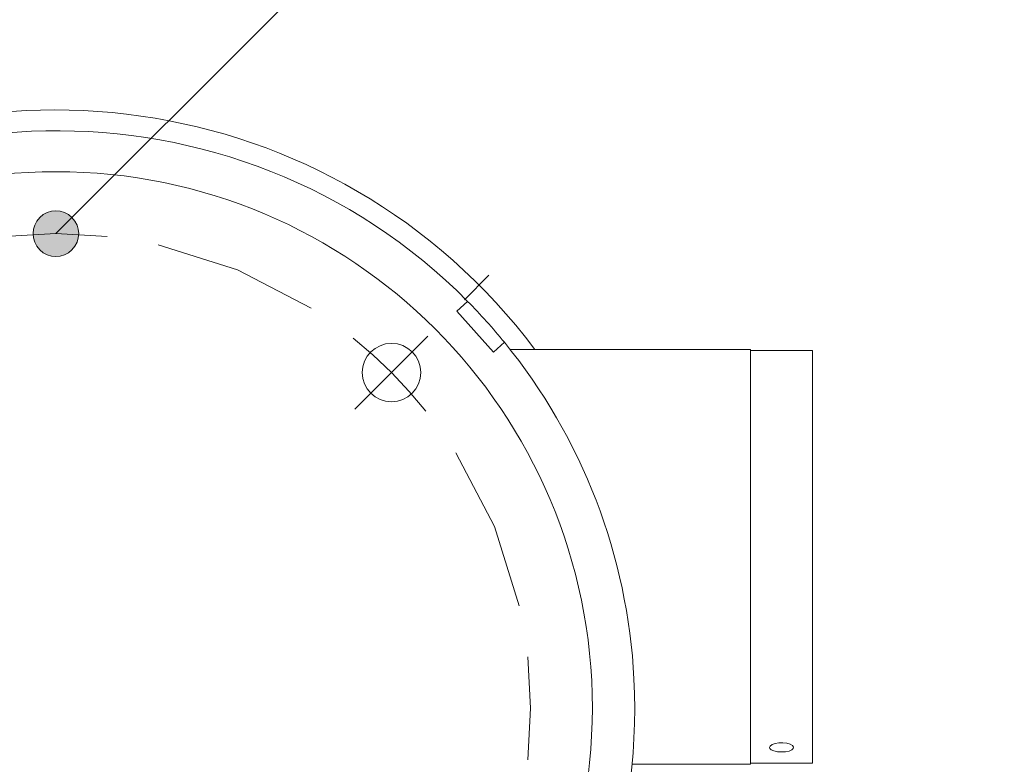
# Model space of a CAD drawing. Units: inches. Extents: x 62.6 to 147.7, y 106.2 to 189.5.
# Drawn here: x 85 to 99.3, y 172.6 to 183.5 of the extents above; entities that cross this region are included whole.
import ezdxf

# ---------------------------------------------------------------- set-up
doc = ezdxf.new("R2010")
doc.units = ezdxf.units.IN
doc.layers.add('QUOTE', color=7, linetype='Continuous', lineweight=0)

# ---------------------------------------------------------------- blocks, each defined once
blk = doc.blocks.new('BLOCK_35')
at = {"layer": 'QUOTE', "linetype": 'Continuous', "lineweight": 0}
h = blk.add_hatch(color=7, dxfattribs=at)
h.dxf.hatch_style = 2
h.paths.add_polyline_path([(85.286, 180.591), (85.274, 180.578), (85.262, 180.564), (85.251, 180.55), (85.241, 180.535), (85.232, 180.52), (85.224, 180.505), (85.217, 180.489), (85.21, 180.473), (85.205, 180.457), (85.2, 180.44), (85.196, 180.424), (85.193, 180.407), (85.191, 180.39), (85.19, 180.373), (85.189, 180.356), (85.19, 180.339), (85.191, 180.322), (85.193, 180.306), (85.196, 180.289), (85.2, 180.272), (85.205, 180.256), (85.21, 180.24), (85.217, 180.224), (85.224, 180.208), (85.232, 180.193), (85.241, 180.178), (85.251, 180.163), (85.262, 180.149), (85.274, 180.135), (85.286, 180.122), (85.299, 180.109), (85.313, 180.098), (85.327, 180.087), (85.342, 180.077), (85.357, 180.068), (85.372, 180.06), (85.388, 180.052), (85.404, 180.046), (85.42, 180.04), (85.437, 180.036), (85.453, 180.032), (85.47, 180.029), (85.487, 180.027), (85.504, 180.025), (85.521, 180.025), (85.538, 180.025), (85.555, 180.027), (85.571, 180.029), (85.588, 180.032), (85.605, 180.036), (85.621, 180.04), (85.637, 180.046), (85.653, 180.052), (85.669, 180.06), (85.684, 180.068), (85.699, 180.077), (85.714, 180.087), (85.728, 180.098), (85.742, 180.109), (85.755, 180.122), (85.768, 180.135), (85.779, 180.149), (85.79, 180.163), (85.8, 180.178), (85.809, 180.193), (85.817, 180.208), (85.825, 180.224), (85.831, 180.24), (85.837, 180.256), (85.842, 180.272), (85.845, 180.289), (85.848, 180.306), (85.851, 180.323), (85.852, 180.339), (85.852, 180.356), (85.852, 180.373), (85.851, 180.39), (85.848, 180.407), (85.845, 180.424), (85.842, 180.441), (85.837, 180.457), (85.831, 180.473), (85.825, 180.489), (85.817, 180.505), (85.809, 180.52), (85.8, 180.535), (85.79, 180.55), (85.779, 180.564), (85.768, 180.578), (85.755, 180.591), (85.742, 180.603), (85.728, 180.615), (85.714, 180.626), (85.699, 180.636), (85.684, 180.645), (85.669, 180.653), (85.653, 180.66), (85.637, 180.667), (85.621, 180.672), (85.605, 180.677), (85.588, 180.681), (85.571, 180.684), (85.555, 180.686), (85.538, 180.688), (85.521, 180.688), (85.504, 180.688), (85.487, 180.686), (85.47, 180.684), (85.453, 180.681), (85.437, 180.677), (85.42, 180.672), (85.404, 180.667), (85.388, 180.66), (85.372, 180.653), (85.357, 180.645), (85.342, 180.636), (85.327, 180.626), (85.313, 180.615), (85.299, 180.603)])
at = {"layer": 'QUOTE', "color": 7}
blk.add_lwpolyline([(99.308, 186.795), (91.959, 186.795), (85.521, 180.356)], dxfattribs=at)
at = {"layer": 'QUOTE'}
blk.add_open_spline([(85.286, 180.591), (85.157, 180.461), (85.157, 180.251), (85.286, 180.122), (85.416, 179.992), (85.626, 179.992), (85.755, 180.122), (85.885, 180.252), (85.885, 180.461), (85.755, 180.591), (85.626, 180.72), (85.416, 180.72), (85.286, 180.591)], degree=3, knots=[0, 0, 0, 0, 1, 1, 1, 2, 2, 2, 3, 3, 3, 4, 4, 4, 4], dxfattribs=at)
blk = doc.blocks.new('BLOCK_34')
at = {"layer": 'QUOTE'}
blk.add_blockref('BLOCK_35', (0, 0), dxfattribs=at)

msp = doc.modelspace()

# ---------------------------------------------------------------- linework, layer by layer
at = {"layer": 'QUOTE', "color": 7}
for p, q in [((91.46, 179.396), (91.814, 179.75)), ((91.35, 179.23), (91.507, 179.371)), ((91.884, 178.635), (91.35, 179.23)), ((89.869, 177.805), (90.93, 178.866)), ((91.884, 178.635), (92.042, 178.776)), ((95.62, 178.672), (92.125, 178.672)), ((96.521, 178.657), (95.62, 178.657)), ((93.896, 172.641), (95.62, 172.641)), ((95.62, 172.657), (96.521, 172.657))]:
    msp.add_line(p, q, dxfattribs=at)
for points in [[(86.269, 180.316), (85.521, 180.356), (84.772, 180.316)], [(89.232, 179.273), (88.161, 179.831), (87.009, 180.194)], [(90.4, 178.336), (90.127, 178.594), (89.842, 178.836)], [(95.62, 178.672), (95.62, 178.62), (95.62, 178.468), (95.62, 178.22), (95.62, 177.885), (95.62, 177.474), (95.62, 177.001), (95.62, 176.481), (95.62, 175.935), (95.62, 175.378), (95.62, 174.832), (95.62, 174.313), (95.62, 173.84), (95.62, 173.428), (95.62, 173.093), (95.62, 172.845), (95.62, 172.693), (95.62, 172.641)], [(96.521, 178.657), (96.521, 178.606), (96.521, 178.454), (96.521, 178.207), (96.521, 177.874), (96.521, 177.465), (96.521, 176.994), (96.521, 176.478), (96.521, 175.933), (96.521, 175.38), (96.521, 174.835), (96.521, 174.319), (96.521, 173.849), (96.521, 173.44), (96.521, 173.106), (96.521, 172.859), (96.521, 172.708), (96.521, 172.657)], [(90.9, 177.777), (90.657, 178.063), (90.4, 178.336)], [(92.258, 174.945), (91.896, 176.097), (91.337, 177.168)], [(92.38, 172.708), (92.421, 173.457), (92.38, 174.205)]]:
    msp.add_lwpolyline(points, dxfattribs=at)
msp.add_lwpolyline([(95.896, 172.884), (95.906, 172.907), (95.934, 172.927), (95.978, 172.944), (96.032, 172.954), (96.091, 172.955), (96.147, 172.948), (96.195, 172.933), (96.229, 172.914), (96.245, 172.891), (96.241, 172.869), (96.218, 172.85), (96.179, 172.834), (96.127, 172.825), (96.069, 172.822), (96.012, 172.825), (95.96, 172.835), (95.921, 172.85), (95.899, 172.87)], close=True, dxfattribs=at)
for points, knots in [([(92.484, 178.672), (89.606, 182.514), (84.147, 183.298), (80.305, 180.42), (79.809, 180.048), (79.354, 179.625), (78.947, 179.156)], [0, 0, 0, 0, 1, 1, 1, 2, 2, 2, 2]), ([(93.32, 173.457), (93.32, 177.76), (89.824, 181.257), (85.521, 181.257), (81.216, 181.257), (77.721, 177.76), (77.721, 173.457), (77.721, 169.153), (81.216, 165.657), (85.521, 165.657), (89.8, 165.657), (93.32, 169.178), (93.32, 173.457)], [0, 0, 0, 0, 1, 1, 1, 2, 2, 2, 3, 3, 3, 4, 4, 4, 4]), ([(85.946, 165.052), (90.583, 165.287), (94.16, 169.244), (93.925, 173.882), (93.834, 175.672), (93.174, 177.387), (92.042, 178.776)], [0, 0, 0, 0, 1, 1, 1, 2, 2, 2, 2]), ([(89.975, 178.336), (89.975, 178.101), (90.165, 177.91), (90.4, 177.91), (90.634, 177.91), (90.825, 178.101), (90.825, 178.336), (90.825, 178.57), (90.634, 178.761), (90.4, 178.761), (90.167, 178.761), (89.975, 178.569), (89.975, 178.336)], [0, 0, 0, 0, 1, 1, 1, 2, 2, 2, 3, 3, 3, 4, 4, 4, 4])]:
    msp.add_open_spline(points, degree=3, knots=knots, dxfattribs=at)
for points in [[(91.507, 179.371), (88.156, 182.762), (82.559, 182.664), (79.331, 179.157)], [(92.041, 178.776), (91.873, 178.983), (91.694, 179.181), (91.506, 179.371)]]:
    msp.add_open_spline(points, degree=3, dxfattribs=at)

# ---------------------------------------------------------------- block references
at = {"layer": 'QUOTE'}
msp.add_blockref('BLOCK_34', (0, 0), dxfattribs=at)

doc.saveas('drawing.dxf')
